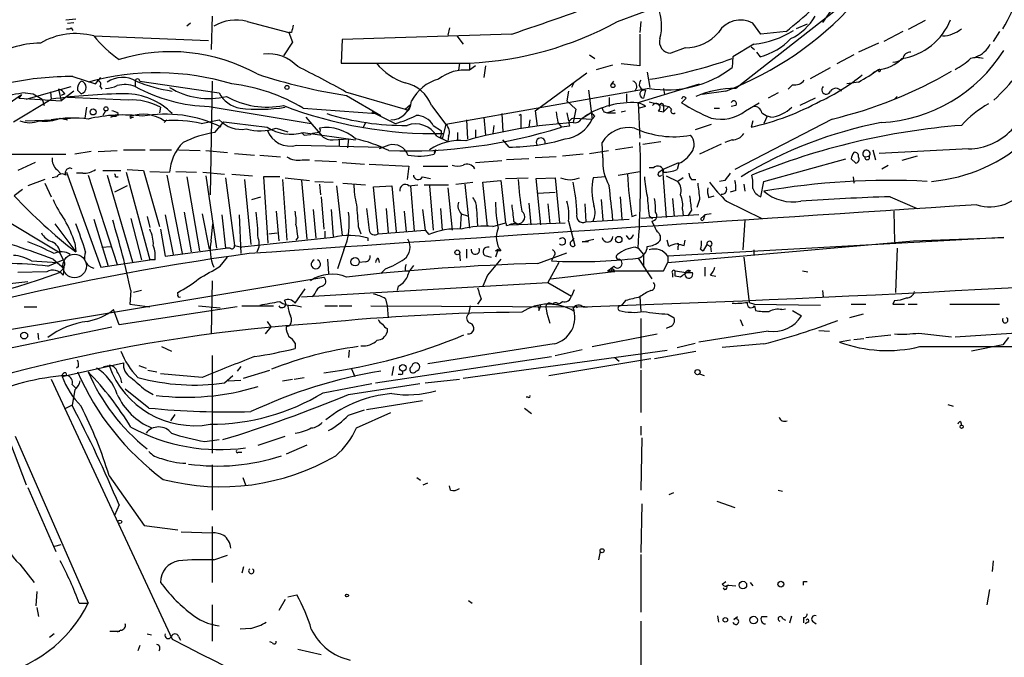
# Model space of a CAD drawing. Extents: x -341217 to 133236, y -176544 to 202283.
# Drawn here: x 116 to 208, y 165282 to 165342 of the extents above; entities that cross this region are included whole.
import ezdxf

# ---------------------------------------------------------------- set-up
doc = ezdxf.new("R2010")
doc.units = 0
doc.header["$MEASUREMENT"] = 0
doc.layers.add('MAIN', color=5, linetype='CONTINUOUS')

msp = doc.modelspace()

# ---------------------------------------------------------------- linework, layer by layer
at = {"layer": 'MAIN'}
for p, q in [((198.2893, 165347.6683), (183.134, 165335.815)), ((194.564, 165346.6523), (191.262, 165341.9957)), ((172.0427, 165342.0803), (179.578, 165344.8743)), ((120.3113, 165342.2497), (121.2427, 165342.3343)), ((120.4807, 165341.911), (121.0733, 165341.9957)), ((134.0273, 165342.5883), (133.9427, 165339.4557)), ((137.3293, 165342.0803), (141.224, 165341.0643)), ((174.244, 165342.0803), (174.1593, 165341.0643)), ((200.914, 165342.165), (199.3053, 165341.3183)), ((120.8193, 165341.4877), (120.9887, 165341.2337)), ((131.9953, 165341.911), (131.6567, 165341.657)), ((156.2947, 165341.4877), (156.1253, 165340.8103)), ((185.5047, 165340.895), (184.7427, 165341.911)), ((187.8753, 165341.149), (185.5047, 165340.895)), ((189.8227, 165341.8263), (188.8067, 165341.403)), ((198.7973, 165341.149), (197.0193, 165340.2177)), ((207.8567, 165341.149), (207.264, 165340.2177)), ((122.936, 165340.7257), (133.6887, 165340.3023)), ((141.478, 165341.0643), (141.224, 165341.0643)), ((141.224, 165341.0643), (141.5627, 165340.133)), ((146.2193, 165340.387), (146.1347, 165338.1857)), ((162.1367, 165340.895), (146.2193, 165340.387)), ((156.972, 165340.7257), (157.5647, 165339.9637)), ((174.1593, 165340.895), (174.1593, 165337.9317)), ((141.5627, 165340.133), (140.716, 165338.863)), ((178.3927, 165339.625), (177.038, 165339.117)), ((184.8273, 165339.9637), (182.88, 165338.7783)), ((184.5733, 165339.7097), (184.912, 165339.4557)), ((196.5113, 165340.0483), (194.6487, 165339.2017)), ((169.418, 165338.9477), (169.926, 165338.609)), ((182.88, 165338.7783), (182.7953, 165337.7623)), ((185.0813, 165339.2017), (185.42, 165338.7783)), ((194.2253, 165338.9477), (192.6167, 165338.101)), ((146.1347, 165338.1857), (158.1573, 165338.1857)), ((157.226, 165338.1857), (157.1413, 165337.5083)), ((158.1573, 165338.1857), (158.1573, 165337.5083)), ((158.75, 165337.9317), (158.1573, 165337.5083)), ((159.6813, 165337.9317), (159.512, 165336.831)), ((170.0953, 165337.593), (171.6193, 165338.0163)), ((174.1593, 165337.9317), (172.3813, 165338.101)), ((190.1613, 165336.7463), (192.024, 165337.7623)), ((196.5113, 165337.5083), (196.0033, 165337.2543)), ((120.9887, 165336.9157), (123.1053, 165336.2383)), ((123.1053, 165336.2383), (123.6133, 165336.831)), ((126.8307, 165336.4923), (126.8307, 165335.9843)), ((127.254, 165336.4923), (134.7047, 165335.3917)), ((134.0273, 165336.4923), (133.858, 165325.8243)), ((164.338, 165333.6983), (169.164, 165337.2543)), ((171.45, 165336.1537), (171.704, 165336.4923)), ((174.8367, 165337.339), (175.0907, 165335.8997)), ((116.586, 165334.799), (120.8193, 165335.9843)), ((119.634, 165335.7303), (119.888, 165334.6297)), ((121.0733, 165335.561), (119.888, 165334.6297)), ((121.412, 165335.6457), (121.7507, 165335.307)), ((123.5287, 165335.9843), (123.698, 165335.7303)), ((175.006, 165335.815), (155.956, 165332.4283)), ((167.4707, 165335.561), (167.3013, 165334.6297)), ((167.9787, 165336.4077), (167.7247, 165335.8997)), ((169.3333, 165335.6457), (169.672, 165332.9363)), ((173.9053, 165334.4603), (179.7473, 165336.2383)), ((174.6673, 165335.6457), (174.498, 165334.8837)), ((176.3607, 165335.815), (176.4453, 165335.2223)), ((182.2027, 165335.561), (180.0013, 165335.2223)), ((188.468, 165336.1537), (188.0447, 165335.7303)), ((194.6487, 165336.4077), (193.548, 165336.2383)), ((114.4693, 165334.037), (116.1627, 165335.2223)), ((115.4007, 165332.6823), (118.9567, 165334.799)), ((116.1627, 165335.2223), (115.9087, 165334.8837)), ((115.9087, 165334.8837), (119.888, 165334.6297)), ((116.5013, 165335.3917), (117.2633, 165335.307)), ((117.2633, 165335.307), (118.11, 165334.799)), ((118.11, 165334.799), (118.2793, 165334.2063)), ((118.872, 165335.4763), (118.9567, 165334.799)), ((120.2267, 165335.307), (119.888, 165335.1377)), ((126.1533, 165334.7143), (120.4807, 165334.9683)), ((146.558, 165335.4763), (152.146, 165333.8677)), ((146.6427, 165335.1377), (149.86, 165333.275)), ((167.3013, 165334.6297), (168.148, 165333.8677)), ((171.2807, 165334.9683), (171.2807, 165334.1217)), ((172.8893, 165335.307), (172.8893, 165334.545)), ((178.4773, 165334.8837), (178.054, 165334.4603)), ((187.1133, 165335.3917), (186.182, 165334.8837)), ((190.5847, 165334.8837), (189.1453, 165334.2063)), ((198.2893, 165335.053), (198.0353, 165334.799)), ((122.2587, 165334.037), (122.0893, 165333.021)), ((124.0367, 165333.6983), (123.7827, 165333.275)), ((129.2013, 165334.037), (129.1167, 165333.529)), ((133.7733, 165334.1217), (143.3407, 165332.513)), ((142.5787, 165333.9523), (149.4367, 165333.4443)), ((152.146, 165333.8677), (152.654, 165334.291)), ((152.4, 165333.6983), (152.146, 165333.8677)), ((154.6013, 165334.2063), (155.956, 165332.4283)), ((164.338, 165333.6983), (164.5073, 165332.259)), ((168.148, 165333.8677), (167.894, 165332.5977)), ((171.7887, 165333.783), (171.1113, 165333.529)), ((172.3813, 165333.6137), (172.8047, 165333.6983)), ((173.99, 165334.4603), (174.1593, 165331.1583)), ((174.6673, 165334.1217), (174.0747, 165333.9523)), ((175.006, 165334.545), (176.022, 165334.291)), ((175.8527, 165333.6983), (176.3607, 165333.6137)), ((176.022, 165334.291), (176.8687, 165334.1217)), ((176.3607, 165334.1217), (176.3607, 165333.6137)), ((176.8687, 165334.1217), (176.3607, 165333.6137)), ((176.8687, 165334.1217), (177.1227, 165333.8677)), ((181.102, 165333.9523), (181.61, 165333.9523)), ((183.134, 165334.2063), (182.7107, 165334.1217)), ((184.0653, 165333.6983), (185.3353, 165334.4603)), ((116.5013, 165332.767), (119.2107, 165332.8517)), ((119.8033, 165333.021), (120.4807, 165332.8517)), ((121.0733, 165333.021), (120.142, 165332.9363)), ((125.0527, 165333.1903), (124.5447, 165333.1057)), ((124.6293, 165333.1903), (125.0527, 165333.1903)), ((125.222, 165333.4443), (125.0527, 165333.1903)), ((126.492, 165333.1057), (126.6613, 165333.1057)), ((129.794, 165332.8517), (129.54, 165332.5977)), ((133.0113, 165332.513), (134.7047, 165332.8517)), ((142.8327, 165333.1057), (144.3567, 165331.3277)), ((149.0133, 165333.6137), (151.2147, 165332.513)), ((157.9033, 165332.8517), (157.988, 165331.0737)), ((159.512, 165333.1057), (159.6813, 165331.4123)), ((161.2053, 165333.4443), (161.29, 165331.751)), ((162.9833, 165333.3597), (162.814, 165333.275)), ((162.9833, 165333.3597), (162.9833, 165332.005)), ((163.83, 165332.8517), (163.7453, 165332.1743)), ((167.3013, 165333.529), (167.4707, 165332.767)), ((167.9787, 165333.021), (169.672, 165332.9363)), ((169.5873, 165333.529), (168.656, 165332.9363)), ((169.926, 165333.1903), (169.672, 165332.9363)), ((170.7727, 165333.6137), (171.1113, 165333.529)), ((171.1113, 165333.529), (171.8733, 165333.529)), ((192.1933, 165332.9363), (183.0493, 165328.195)), ((184.7427, 165332.767), (184.5733, 165332.1743)), ((185.5893, 165333.529), (186.0973, 165333.1903)), ((186.0973, 165333.1903), (185.7587, 165332.513)), ((186.436, 165333.1057), (186.0973, 165333.1903)), ((134.2813, 165331.6663), (135.128, 165332.6823)), ((140.0387, 165332.0897), (141.1393, 165331.751)), ((148.4207, 165332.5977), (148.1667, 165332.0897)), ((154.7707, 165332.3437), (155.5327, 165331.8357)), ((155.956, 165332.4283), (155.6173, 165331.0737)), ((158.75, 165331.9203), (158.75, 165331.243)), ((160.4433, 165332.3437), (160.3587, 165331.5817)), ((166.4547, 165332.5977), (166.7933, 165332.1743)), ((167.5553, 165332.259), (166.7933, 165332.1743)), ((180.848, 165332.4283), (179.324, 165331.9203)), ((142.4093, 165331.6663), (142.6633, 165331.4123)), ((142.4093, 165331.6663), (142.6633, 165331.4123)), ((142.5787, 165331.6663), (147.4893, 165330.989)), ((142.6633, 165331.4123), (143.256, 165331.497)), ((145.3727, 165330.989), (146.812, 165331.0737)), ((145.9653, 165330.989), (145.9653, 165330.3963)), ((146.812, 165331.0737), (146.7273, 165330.227)), ((155.1093, 165331.3277), (156.1253, 165330.8197)), ((155.448, 165331.243), (155.6173, 165331.0737)), ((156.21, 165331.3277), (156.1253, 165330.8197)), ((157.0567, 165331.6663), (157.0567, 165330.9043)), ((161.8827, 165330.3117), (161.29, 165330.989)), ((182.7953, 165330.989), (182.118, 165330.735)), ((125.73, 165330.0577), (127.762, 165330.0577)), ((128.1853, 165330.0577), (130.2173, 165330.0577)), ((130.8947, 165330.0577), (132.9267, 165329.973)), ((141.986, 165330.481), (150.0293, 165330.3117)), ((150.622, 165330.481), (149.6907, 165330.1423)), ((154.8553, 165329.8037), (155.0247, 165330.0577)), ((155.0247, 165330.0577), (154.8553, 165329.6343)), ((170.688, 165329.2957), (170.6033, 165330.735)), ((173.482, 165330.3117), (171.8733, 165330.0577)), ((174.4133, 165330.5657), (176.1067, 165330.8197)), ((181.7793, 165330.5657), (179.7473, 165329.6343)), ((196.0033, 165330.0577), (196.2573, 165329.1263)), ((204.978, 165330.1423), (196.596, 165329.719)), ((111.9293, 165329.6343), (120.3113, 165329.6343)), ((122.682, 165329.8883), (121.158, 165329.6343)), ((123.3593, 165329.8883), (125.1373, 165329.973)), ((133.4347, 165329.973), (135.4667, 165329.8037)), ((136.144, 165329.719), (138.0067, 165329.5497)), ((138.5147, 165329.5497), (140.462, 165329.3803)), ((142.494, 165329.1263), (143.1713, 165329.1263)), ((163.7453, 165329.211), (161.6287, 165329.1263)), ((166.2853, 165329.3803), (164.338, 165329.2957)), ((168.8253, 165329.6343), (166.878, 165329.465)), ((169.418, 165329.719), (171.196, 165329.973)), ((185.7587, 165327.0943), (193.4633, 165329.211)), ((193.9713, 165329.211), (194.3947, 165328.7877)), ((195.2413, 165329.3803), (195.6647, 165329.465)), ((200.152, 165329.465), (198.7127, 165329.0417)), ((117.4327, 165328.8723), (115.824, 165328.1103)), ((119.4647, 165328.195), (119.888, 165327.7717)), ((126.0687, 165328.195), (127.5927, 165328.1103)), ((143.6793, 165329.0417), (145.7113, 165328.957)), ((146.2193, 165328.8723), (148.336, 165328.703)), ((148.7593, 165328.703), (152.4847, 165328.5337)), ((152.4847, 165328.5337), (152.3153, 165327.2637)), ((153.8393, 165328.5337), (156.1253, 165328.5337)), ((158.75, 165328.8723), (161.2053, 165329.0417)), ((175.4293, 165328.3643), (175.006, 165328.3643)), ((175.9373, 165327.941), (176.276, 165328.195)), ((176.276, 165328.195), (177.8, 165328.8723)), ((176.276, 165328.195), (176.6147, 165323.7077)), ((177.8, 165328.7877), (177.6307, 165328.195)), ((196.85, 165328.2797), (197.4427, 165328.6183)), ((118.364, 165327.2637), (116.7553, 165326.671)), ((119.4647, 165327.5177), (119.0413, 165327.433)), ((120.396, 165327.941), (123.6133, 165319.051)), ((121.92, 165327.8563), (121.3273, 165327.8563)), ((122.428, 165327.687), (125.1373, 165319.305)), ((123.7827, 165328.1103), (125.476, 165328.1103)), ((124.206, 165327.687), (126.5767, 165319.559)), ((124.968, 165327.5177), (125.222, 165327.5177)), ((125.984, 165327.941), (128.1853, 165319.7283)), ((127.5927, 165328.1103), (129.1167, 165322.861)), ((128.1853, 165328.0257), (130.048, 165327.941)), ((129.794, 165327.687), (131.2333, 165320.321)), ((130.6407, 165328.0257), (132.588, 165327.941)), ((131.6567, 165327.5177), (132.842, 165320.575)), ((133.1807, 165327.941), (135.2127, 165327.7717)), ((133.4347, 165327.6023), (134.4507, 165320.829)), ((135.2973, 165327.433), (136.144, 165321.083)), ((135.89, 165327.7717), (137.8373, 165327.6023)), ((137.0753, 165327.2637), (137.668, 165321.1677)), ((140.3773, 165327.5177), (138.8533, 165327.5177)), ((138.8533, 165327.5177), (139.2767, 165321.337)), ((140.6313, 165327.2637), (141.0547, 165321.591)), ((140.8853, 165327.433), (143.1713, 165327.179)), ((153.7547, 165327.5177), (154.5167, 165327.3483)), ((161.544, 165327.3483), (163.6607, 165327.433)), ((164.4227, 165327.3483), (166.2007, 165327.433)), ((164.846, 165323.0303), (164.4227, 165327.3483)), ((166.2007, 165327.433), (166.624, 165323.1997)), ((170.942, 165327.5177), (169.7567, 165327.433)), ((172.1273, 165327.687), (174.1593, 165328.0257)), ((176.6147, 165327.6023), (177.7153, 165327.0943)), ((178.2233, 165327.433), (177.7153, 165327.0943)), ((178.9853, 165327.2637), (179.4087, 165327.2637)), ((194.1407, 165327.5177), (194.2253, 165326.925)), ((116.2473, 165326.3323), (115.4853, 165325.7397)), ((118.364, 165326.925), (118.9567, 165325.655)), ((126.0687, 165326.671), (124.8833, 165326.0783)), ((142.4093, 165327.179), (142.9173, 165321.6757)), ((143.6793, 165327.0943), (145.3727, 165327.0097)), ((144.1027, 165326.8403), (144.1873, 165325.8243)), ((145.7113, 165326.671), (146.2193, 165322.0143)), ((146.304, 165326.925), (148.4207, 165326.7557)), ((149.1827, 165326.5863), (150.876, 165326.671)), ((149.606, 165322.1837), (149.1827, 165326.5863)), ((150.876, 165326.671), (151.2993, 165322.353)), ((152.4847, 165326.671), (153.3313, 165326.7557)), ((152.654, 165326.671), (152.9927, 165322.4377)), ((153.924, 165326.7557), (156.21, 165326.7557)), ((154.432, 165326.671), (154.7707, 165322.5223)), ((156.1253, 165326.5017), (156.5487, 165322.5223)), ((156.8873, 165326.8403), (158.496, 165327.0097)), ((157.734, 165326.8403), (158.1573, 165322.6917)), ((159.4273, 165327.0097), (161.1207, 165327.179)), ((159.8507, 165322.861), (159.4273, 165327.0097)), ((161.1207, 165327.179), (161.544, 165323.1997)), ((182.118, 165327.179), (181.61, 165327.0943)), ((183.896, 165326.8403), (183.9807, 165326.163)), ((185.5047, 165325.655), (185.7587, 165327.0943)), ((137.7527, 165325.401), (138.5993, 165325.655)), ((144.272, 165325.655), (144.526, 165322.607)), ((164.592, 165325.9937), (166.2007, 165326.0783)), ((170.5187, 165325.401), (170.688, 165323.4537)), ((172.2967, 165325.655), (172.466, 165323.5383)), ((177.2073, 165325.4857), (177.3767, 165323.7923)), ((179.7473, 165325.401), (179.4933, 165324.639)), ((180.594, 165325.5703), (181.102, 165325.7397)), ((183.134, 165326.2477), (182.626, 165326.0783)), ((197.612, 165325.655), (200.152, 165324.5543)), ((143.51, 165324.4697), (143.764, 165321.7603)), ((145.2033, 165324.4697), (145.3727, 165321.9297)), ((150.368, 165324.5543), (150.5373, 165322.2683)), ((153.7547, 165324.4697), (154.0087, 165322.5223)), ((155.448, 165324.5543), (155.6173, 165322.5223)), ((158.8347, 165324.5543), (158.9193, 165322.861)), ((163.7453, 165325.0623), (163.9147, 165323.0303)), ((165.5233, 165324.9777), (165.6927, 165323.115)), ((168.9947, 165324.9777), (169.0793, 165323.2843)), ((178.1387, 165324.4697), (178.2233, 165323.877)), ((182.2873, 165325.2317), (185.5893, 165323.623)), ((113.7073, 165324.0463), (119.8033, 165320.4057)), ((122.936, 165323.5383), (124.2907, 165319.1357)), ((126.4073, 165323.623), (127.4233, 165319.7283)), ((127.9313, 165323.7923), (128.1853, 165322.7763)), ((129.6247, 165323.9617), (130.3867, 165320.2363)), ((131.4027, 165324.2157), (132.08, 165320.4903)), ((133.096, 165324.0463), (133.7733, 165320.7443)), ((134.9587, 165323.9617), (135.2973, 165320.829)), ((136.5673, 165323.9617), (136.7367, 165320.321)), ((140.0387, 165324.3003), (140.2927, 165321.5063)), ((152.0613, 165324.3003), (152.2307, 165322.353)), ((157.3953, 165324.0463), (157.3107, 165322.607)), ((157.3953, 165324.0463), (157.988, 165323.877)), ((169.0793, 165323.2843), (173.1433, 165323.5383)), ((173.3973, 165323.7923), (173.8207, 165323.9617)), ((179.6627, 165323.9617), (174.244, 165323.623)), ((175.006, 165323.877), (175.3447, 165323.623)), ((178.9853, 165324.385), (178.6467, 165323.877)), ((180.0013, 165323.7077), (180.2553, 165323.9617)), ((180.2553, 165323.9617), (180.086, 165323.4537)), ((180.848, 165324.0463), (180.2553, 165323.9617)), ((197.9507, 165324.3003), (198.0353, 165321.4217)), ((119.2953, 165323.115), (121.2427, 165320.4903)), ((129.2013, 165322.607), (129.6247, 165320.067)), ((133.9427, 165321.5063), (134.112, 165323.115)), ((147.7433, 165322.861), (147.9973, 165322.1837)), ((160.3587, 165322.861), (161.544, 165323.1997)), ((161.6287, 165322.9457), (161.8827, 165323.0303)), ((161.8827, 165323.0303), (167.132, 165323.1997)), ((162.306, 165323.369), (162.6447, 165323.115)), ((167.4707, 165323.369), (168.0633, 165321.083)), ((175.26, 165323.369), (175.4293, 165323.0303)), ((183.9807, 165323.4537), (183.8113, 165320.6597)), ((145.3727, 165321.845), (136.8213, 165320.9137)), ((139.3613, 165322.1837), (140.1233, 165322.2683)), ((142.0707, 165321.845), (141.9013, 165321.591)), ((144.6107, 165322.4377), (144.6107, 165321.845)), ((148.6747, 165321.5063), (148.6747, 165321.7603)), ((149.606, 165322.1837), (154.0087, 165322.5223)), ((154.0087, 165322.5223), (154.3473, 165322.099)), ((167.8093, 165321.5063), (167.9787, 165321.7603)), ((173.1433, 165321.6757), (172.8893, 165322.0143)), ((208.28, 165321.845), (176.784, 165320.067)), ((199.8133, 165321.5063), (208.28, 165321.845)), ((121.158, 165321.337), (121.2427, 165320.4903)), ((123.698, 165320.9137), (124.5447, 165320.9983)), ((129.6247, 165320.067), (135.2973, 165320.829)), ((135.7207, 165320.829), (135.2973, 165320.829)), ((136.144, 165321.083), (136.8213, 165320.9137)), ((168.7407, 165321.4217), (169.8413, 165321.6757)), ((169.3333, 165321.4217), (168.7407, 165321.4217)), ((173.736, 165320.9137), (173.99, 165320.829)), ((173.99, 165320.829), (174.498, 165320.2363)), ((176.8687, 165320.9983), (176.6993, 165321.591)), ((176.784, 165319.4743), (199.8133, 165321.5063)), ((177.7153, 165320.9983), (177.7153, 165320.6597)), ((178.308, 165321.083), (178.3927, 165321.591)), ((180.4247, 165321.1677), (180.086, 165320.575)), ((180.4247, 165321.1677), (180.7633, 165320.9983)), ((180.7633, 165320.9983), (180.848, 165320.4903)), ((198.2893, 165320.829), (198.12, 165316.6803)), ((119.8033, 165320.321), (120.0573, 165319.7283)), ((134.7893, 165319.1357), (135.4667, 165319.9823)), ((146.3887, 165320.6597), (145.796, 165318.8817)), ((149.606, 165319.8977), (149.6907, 165319.4743)), ((157.226, 165320.321), (157.3107, 165319.6437)), ((157.9033, 165320.7443), (157.9033, 165319.8977)), ((159.5967, 165320.1517), (160.1893, 165319.9823)), ((160.8667, 165320.7443), (160.6127, 165319.9823)), ((160.6127, 165320.575), (160.8667, 165320.7443)), ((164.592, 165319.3897), (167.3013, 165320.4057)), ((166.116, 165320.1517), (165.862, 165319.6437)), ((173.99, 165319.8977), (175.26, 165317.9503)), ((174.498, 165320.2363), (174.498, 165319.051)), ((176.784, 165320.067), (176.784, 165319.4743)), ((179.832, 165320.7443), (180.086, 165320.575)), ((184.8273, 165320.6597), (184.8273, 165320.1517)), ((117.094, 165319.6437), (119.5493, 165319.4743)), ((118.618, 165319.1357), (120.0573, 165319.7283)), ((119.126, 165319.813), (120.142, 165318.9663)), ((119.7187, 165318.543), (120.142, 165318.9663)), ((120.142, 165319.1357), (120.0573, 165318.289)), ((123.6133, 165319.051), (128.1853, 165319.7283)), ((128.6933, 165319.7283), (128.1853, 165319.7283)), ((144.8647, 165319.813), (144.9493, 165318.4583)), ((148.4207, 165319.559), (147.828, 165319.4743)), ((166.5393, 165319.4743), (165.5233, 165317.6117)), ((176.3607, 165318.7123), (176.784, 165319.4743)), ((180.2553, 165319.051), (180.2553, 165318.2043)), ((112.014, 165312.701), (144.526, 165318.1197)), ((118.5333, 165318.6277), (115.824, 165318.543)), ((150.2833, 165318.8817), (149.86, 165318.4583)), ((152.146, 165318.7123), (152.4847, 165318.7123)), ((159.8507, 165318.289), (159.4273, 165317.273)), ((165.7773, 165317.9503), (171.45, 165318.6277)), ((171.1113, 165318.7123), (176.3607, 165318.7123)), ((171.5347, 165318.8817), (171.45, 165318.6277)), ((171.7887, 165318.6277), (171.45, 165318.6277)), ((177.2073, 165318.4583), (177.2073, 165318.1197)), ((177.4613, 165318.7123), (178.4773, 165318.543)), ((177.4613, 165318.2043), (177.4613, 165318.7123)), ((177.9693, 165318.1197), (177.4613, 165318.2043)), ((178.4773, 165318.543), (179.07, 165318.543)), ((180.7633, 165318.289), (181.2713, 165318.2043)), ((189.3993, 165318.7123), (189.9073, 165318.6277)), ((112.1833, 165317.1883), (116.7553, 165317.6963)), ((134.0273, 165317.781), (133.9427, 165312.7857)), ((142.4093, 165316.257), (165.5233, 165317.6117)), ((151.4687, 165317.273), (151.384, 165316.8497)), ((165.5233, 165317.6117), (167.7247, 165316.3417)), ((126.4073, 165316.8497), (126.3227, 165315.5797)), ((127.4233, 165316.8497), (126.6613, 165316.6803)), ((130.81, 165316.511), (130.81, 165316.6803)), ((141.8167, 165315.6643), (142.748, 165317.019)), ((143.6793, 165316.5957), (143.4253, 165316.257)), ((167.9787, 165316.9343), (167.7247, 165316.3417)), ((174.1593, 165316.257), (174.244, 165314.9023)), ((191.262, 165316.8497), (191.3467, 165316.257)), ((116.4167, 165315.3257), (117.602, 165315.3257)), ((136.398, 165315.3257), (125.3067, 165313.6323)), ((126.3227, 165315.5797), (128.1853, 165315.3257)), ((132.7573, 165315.4103), (134.7893, 165315.241)), ((136.8213, 165315.4103), (139.7847, 165315.4103)), ((141.732, 165315.495), (142.4093, 165315.3257)), ((144.6107, 165315.4103), (145.796, 165315.4103)), ((145.9653, 165315.4103), (147.1507, 165315.4103)), ((148.9287, 165315.4103), (168.8253, 165315.3257)), ((150.2833, 165316.0877), (150.4527, 165315.4103)), ((150.4527, 165315.4103), (150.5373, 165314.3097)), ((158.242, 165315.4103), (158.0727, 165314.6483)), ((159.258, 165316.0877), (158.9193, 165315.5797)), ((164.6767, 165314.987), (164.846, 165315.4103)), ((164.6767, 165315.241), (164.6767, 165314.987)), ((168.148, 165315.495), (168.2327, 165315.241)), ((168.8253, 165315.3257), (169.2487, 165315.3257)), ((168.9947, 165315.3257), (169.2487, 165315.3257)), ((172.8047, 165315.9183), (172.3813, 165315.4103)), ((184.404, 165315.749), (184.912, 165315.5797)), ((184.912, 165315.5797), (191.0927, 165315.495)), ((184.912, 165315.4103), (184.9967, 165314.987)), ((193.9713, 165315.5797), (195.326, 165315.5797)), ((198.0353, 165315.9183), (197.866, 165315.5797)), ((197.866, 165315.5797), (198.9667, 165315.5797)), ((199.3053, 165315.5797), (200.152, 165315.5797)), ((203.2, 165315.5797), (207.8567, 165315.5797)), ((125.3067, 165313.6323), (124.7987, 165315.0717)), ((165.354, 165315.1563), (165.4387, 165314.733)), ((165.4387, 165314.733), (165.6927, 165313.8017)), ((176.784, 165314.6483), (177.3767, 165314.3097)), ((187.452, 165315.0717), (187.7907, 165315.1563)), ((188.468, 165314.987), (189.3147, 165314.479)), ((195.072, 165314.6483), (193.802, 165314.3097)), ((100.4147, 165308.4677), (124.6293, 165313.463)), ((139.5307, 165313.463), (139.0227, 165312.7857)), ((139.192, 165313.971), (139.5307, 165313.463)), ((141.3087, 165313.5477), (140.97, 165313.463)), ((174.244, 165314.225), (174.244, 165309.5683)), ((176.9533, 165313.463), (176.6147, 165313.2937)), ((183.5573, 165314.1403), (183.8113, 165313.5477)), ((203.708, 165312.5317), (217.424, 165313.3783)), ((117.6867, 165312.8703), (117.7713, 165312.2777)), ((150.4527, 165313.2937), (150.4527, 165312.955)), ((169.672, 165311.6003), (175.768, 165312.7857)), ((186.182, 165313.0397), (179.6627, 165312.0237)), ((190.9233, 165313.1243), (191.9393, 165313.0397)), ((195.326, 165312.447), (197.6967, 165312.701)), ((200.3213, 165312.8703), (203.3693, 165312.5317)), ((129.286, 165311.6003), (130.2173, 165311.177)), ((141.8167, 165311.939), (141.8167, 165311.431)), ((166.116, 165311.8543), (154.2627, 165309.9917)), ((177.6307, 165311.5157), (179.324, 165311.939)), ((185.7587, 165311.8543), (181.864, 165311.5157)), ((193.8867, 165312.193), (192.8707, 165312.0237)), ((194.2253, 165312.2777), (195.1567, 165312.3623)), ((200.406, 165311.6003), (209.2113, 165311.6003)), ((208.1953, 165311.7697), (205.232, 165311.177)), ((208.7033, 165312.447), (208.1953, 165311.7697)), ((134.0273, 165310.7537), (134.0273, 165301.6097)), ((146.8967, 165311.2617), (146.812, 165310.5843)), ((149.352, 165308.2137), (165.862, 165310.669)), ((157.5647, 165308.637), (176.6993, 165311.2617)), ((166.2007, 165310.7537), (168.7407, 165311.3463)), ((175.514, 165310.4997), (179.4087, 165311.177)), ((119.9727, 165308.8063), (125.73, 165310.0763)), ((121.4967, 165309.7377), (121.3273, 165309.5683)), ((123.8673, 165309.7377), (124.3753, 165309.8223)), ((127.1693, 165309.8223), (127.8467, 165309.5683)), ((136.7367, 165309.7377), (136.398, 165309.3143)), ((151.0453, 165309.7377), (150.876, 165308.891)), ((165.608, 165308.891), (175.1753, 165310.4997)), ((171.7887, 165310.5843), (172.212, 165310.2457)), ((120.3113, 165309.145), (120.396, 165308.891)), ((128.016, 165309.399), (128.8627, 165309.2297)), ((133.096, 165308.7217), (129.2013, 165309.0603)), ((135.2127, 165308.2137), (135.9747, 165308.891)), ((136.9907, 165308.637), (139.446, 165309.399)), ((147.066, 165309.5683), (147.4047, 165308.8063)), ((151.7227, 165308.9757), (151.4687, 165308.9757)), ((174.244, 165309.399), (174.244, 165305.4197)), ((179.7473, 165309.0603), (180.1707, 165308.891)), ((118.9567, 165308.5523), (130.302, 165284.1683)), ((120.904, 165308.0443), (121.2427, 165307.7057)), ((135.5513, 165308.383), (136.7367, 165308.4677)), ((140.6313, 165308.383), (141.5627, 165308.5523)), ((141.732, 165308.5523), (142.6633, 165308.7217)), ((144.4413, 165307.2823), (149.0133, 165308.129)), ((146.812, 165307.113), (153.5007, 165308.129)), ((154.0087, 165308.2137), (157.226, 165308.5523)), ((113.3687, 165307.113), (116.586, 165298.6463)), ((121.158, 165307.5363), (120.904, 165306.097)), ((128.1007, 165305.843), (125.8993, 165307.621)), ((127.762, 165307.5363), (128.524, 165307.113)), ((120.904, 165306.097), (120.2267, 165305.7583)), ((153.7547, 165306.5203), (148.5053, 165305.6737)), ((163.6607, 165306.859), (163.4913, 165306.859)), ((203.0307, 165306.1817), (203.5387, 165306.0123)), ((130.556, 165305.2503), (130.1327, 165304.6577)), ((146.812, 165305.1657), (148.336, 165305.6737)), ((147.574, 165303.9803), (150.7913, 165305.4197)), ((163.322, 165305.843), (163.9993, 165305.335)), ((174.244, 165304.1497), (174.244, 165303.303)), ((204.216, 165304.573), (204.3007, 165304.2343)), ((115.57, 165303.2183), (122.428, 165287.555)), ((138.3453, 165302.3717), (140.8853, 165303.2183)), ((133.35, 165302.7103), (134.7047, 165302.8797)), ((142.9173, 165302.3717), (140.97, 165301.525)), ((174.3287, 165303.049), (174.244, 165298.1383)), ((136.4827, 165301.6943), (136.8213, 165301.6943)), ((134.0273, 165300.509), (134.0273, 165296.2757)), ((124.3753, 165299.493), (127.6773, 165294.8363)), ((136.906, 165299.3237), (137.16, 165298.6463)), ((153.2467, 165299.3237), (153.5853, 165299.0697)), ((153.8393, 165298.6463), (154.2627, 165298.8157)), ((116.7553, 165298.3923), (119.38, 165292.381)), ((156.3793, 165298.1383), (156.2947, 165298.5617)), ((177.292, 165297.8843), (176.8687, 165297.715)), ((187.1133, 165298.1383), (187.5367, 165298.0537)), ((125.3067, 165296.7837), (124.8833, 165295.7677)), ((174.3287, 165296.8683), (174.244, 165292.2963)), ((181.356, 165297.1223), (183.0493, 165296.5297)), ((127.6773, 165294.8363), (130.81, 165294.413)), ((131.1487, 165294.2437), (134.0273, 165294.159)), ((134.0273, 165294.7517), (134.0273, 165289.5023)), ((119.2953, 165292.889), (119.888, 165293.0583)), ((170.434, 165292.381), (170.2647, 165291.619)), ((134.1967, 165291.619), (135.4667, 165292.0423)), ((174.244, 165292.127), (174.244, 165286.7083)), ((207.264, 165291.5343), (207.1793, 165290.5183)), ((115.9933, 165291.1957), (117.348, 165289.5023)), ((136.9907, 165290.9417), (136.8213, 165290.349)), ((181.864, 165289.333), (182.2027, 165289.587)), ((184.4887, 165289.5023), (184.7427, 165289.1637)), ((189.484, 165289.587), (189.8227, 165289.587)), ((117.602, 165288.6557), (117.5173, 165287.301)), ((182.4567, 165289.2483), (182.2873, 165289.1637)), ((182.4567, 165289.2483), (183.134, 165289.1637)), ((206.9253, 165288.825), (206.6713, 165287.3857)), ((121.5813, 165287.555), (122.428, 165287.555)), ((140.8853, 165287.8937), (140.2927, 165286.8777)), ((141.1393, 165288.1477), (141.986, 165288.317)), ((158.0727, 165287.809), (158.4113, 165287.555)), ((117.602, 165287.1317), (117.7713, 165286.285)), ((134.0273, 165287.3857), (134.0273, 165283.999)), ((174.244, 165285.8617), (174.244, 165280.6123)), ((181.4407, 165286.3697), (181.5253, 165285.777)), ((182.9647, 165286.031), (183.3033, 165286.285)), ((185.5893, 165286.285), (186.0973, 165286.285)), ((187.5367, 165286.1157), (187.7907, 165285.9463)), ((188.214, 165285.6923), (188.3833, 165286.3697)), ((189.484, 165286.2003), (189.484, 165285.6923)), ((189.9073, 165285.777), (189.6533, 165285.6077)), ((190.3307, 165285.8617), (190.6693, 165285.6077)), ((124.46, 165284.9303), (125.3913, 165284.9303)), ((125.476, 165285.015), (125.1373, 165284.8457)), ((137.668, 165285.1843), (136.652, 165285.0997)), ((119.2107, 165284.6763), (118.7873, 165284.3377)), ((127.9313, 165284.6763), (128.3547, 165284.5917)), ((130.8947, 165284.4223), (131.064, 165284.0837)), ((139.7, 165283.8297), (139.446, 165283.9143)), ((127.254, 165283.5757), (127.0847, 165283.0677)), ((142.0707, 165283.237), (144.272, 165282.729))]:
    msp.add_line(p, q, dxfattribs=at)
for centre, radius in [((-151803.7311, 12869.673), 189413.5539), ((141.0546, 165335.8997), 0.1893), ((171.6193, 165336.0691), 0.1893), ((122.8815, 165333.6077), 0.2843), ((124.0789, 165333.8889), 0.1951), ((172.1696, 165321.6334), 0.2993), ((147.4469, 165319.559), 0.3902), ((157.0284, 165320.4339), 0.2275), ((116.4116, 165312.6413), 0.3237), ((151.9189, 165309.6184), 0.3052), ((179.5568, 165309.2085), 0.2413), ((204.3218, 165304.0862), 0.1496), ((125.3913, 165295.1751), 0.1693), ((170.6033, 165292.4657), 0.1893), ((183.8113, 165289.2484), 0.349), ((187.3673, 165289.3331), 0.2677), ((146.6849, 165288.2747), 0.1338), ((182.1603, 165285.9887), 0.2158), ((184.808, 165285.9599), 0.3581)]:
    msp.add_circle(centre, radius, dxfattribs=at)
at = {"layer": 'MAIN', "color": 5}
msp.add_circle((121.1422, 165319.1631), 1.1094, dxfattribs=at)
at = {"layer": 'MAIN'}
for centre, radius, start, end in [((176.7861, 165359.0127), 36.0089, 330.722647, 341.778445), ((-24.7534, 165888.7423), 578.8476, 288.836325, 290.7423977), ((160.5183, 165375.365), 43.808, 308.643672, 317.113771), ((171.8787, 165341.6723), 4.3137, 343.840049, 22.891639), ((170.9761, 165364.902), 31.4154, 290.9381, 317.736212), ((136.279, 165338.05), 4.1649, 75.393537, 119.997588), ((156.7021, 165370.074), 31.9215, 272.61284, 298.722824), ((183.5781, 165339.8002), 2.4108, 61.112988, 148.375527), ((186.0505, 165345.1927), 5.229, 295.464382, 330.127363), ((197.8109, 165344.4326), 5.893, 278.802489, 338.258351), ((120.5229, 165341.8687), 0.4827, 254.757375, 307.88123), ((310.9184, 165299.0766), 174.5652, 165.853161, 166.082336), ((184.0153, 165348.4445), 8.5196, 275.469152, 302.180178), ((202.4145, 165343.6821), 2.9584, 272.096008, 309.611409), ((121.2427, 165334.4554), 6.4949, 74.887708, 120.557236), ((131.5186, 165347.5911), 10.9907, 218.65704, 235.583945), ((177.0379, 165340.1753), 1.0583, 163.734814, 270.005414), ((178.4741, 165343.5765), 3.9523, 268.819887, 320.533728), ((183.8726, 165344.7024), 6.1229, 284.638826, 316.293052), ((117.9485, 165331.7244), 8.3239, 90.05369, 126.220237), ((130.1759, 165322.4721), 16.7745, 61.185854, 106.874406), ((195.9916, 165347.0873), 14.5102, 273.056515, 327.873905), ((204.8782, 165341.0331), 2.385, 289.01613, 333.359744), ((186.8249, 165355.9794), 29.5539, 313.983728, 326.597977), ((139.286, 165335.2475), 3.8095, 43.029977, 96.522065), ((169.1097, 165376.5414), 40.3257, 278.529424, 289.838896), ((196.2949, 165340.9548), 3.3688, 273.683064, 315.865938), ((197.9015, 165339.6225), 1.3526, 268.49613, 311.47243), ((199.5241, 165338.4608), 0.7417, 87.279935, 168.474956), ((201.4812, 165342.275), 5.1846, 295.436168, 315.000781), ((205.74, 165336.5776), 2.1161, 73.73438, 106.26562), ((109.1742, 165270.1478), 75.2686, 60.219939, 64.083884), ((153.9732, 165341.8824), 5.852, 219.175879, 251.805931), ((157.7157, 165333.6927), 3.8411, 83.398222, 129.379666), ((176.6817, 165345.6647), 9.9912, 260.344882, 307.726912), ((182.5591, 165373.0914), 41.2947, 283.491653, 300.261281), ((188.4309, 165348.2346), 13.3618, 297.732418, 307.210199), ((196.6101, 165337.4942), 0.0998, 171.878017, 98.121983), ((120.747, 165309.4039), 27.5129, 89.496651, 101.924974), ((122.3975, 165335.7425), 0.9902, 130.782042, 185.60984), ((121.6068, 165335.8997), 0.6098, 283.646637, 76.351146), ((128.8621, 165312.7252), 24.541, 73.358965, 105.19934), ((123.2041, 165336.196), 0.3875, 326.88812, 79.502061), ((125.6292, 165334.2546), 2.581, 60.112212, 123.46472), ((127.0424, 165336.4923), 0.2117, 0, 180), ((132.4351, 165349.9416), 14.5379, 247.685998, 261.562736), ((154.7649, 165386.9455), 52.4406, 251.655988, 261.089945), ((156.21, 165332.894), 3.8811, 103.884072, 153.434289), ((173.3427, 165335.9891), 0.5221, 318.874982, 74.526406), ((174.6419, 165336.196), 0.5509, 136.242967, 272.642705), ((188.6736, 165337.2619), 1.1271, 259.48964, 322.578016), ((184.2229, 165349.8431), 16.6926, 294.302148, 310.155352), ((119.296, 165334.6304), 1.1507, 36.016391, 72.917772), ((123.8884, 165338.9692), 3.1577, 272.691875, 293.297943), ((125.8517, 165333.3824), 2.78, 69.380513, 104.891057), ((134.1394, 165349.3563), 15.239, 241.34042, 268.6234), ((133.7264, 165341.8481), 6.9939, 238.267984, 283.693101), ((133.877, 165319.42), 16.9383, 59.087525, 83.174677), ((151.4584, 165333.0431), 3.3512, 20.309717, 78.159948), ((174.5318, 165335.2732), 0.3909, 107.64695, 265.040416), ((183.1415, 165326.2911), 9.5239, 90.04512, 113.075281), ((191.6243, 165335.675), 0.4156, 131.90831, 344.081113), ((192.532, 165335.194), 0.6267, 35.845888, 144.154112), ((204.8813, 165335.8283), 5.6868, 270.974317, 1.571921), ((123.5858, 165282.0221), 53.8378, 97.56147, 102.688843), ((126.6959, 165276.7252), 58.5872, 90.779065, 97.590792), ((125.7912, 165328.917), 6.3909, 45.104599, 89.030816), ((126.5241, 165329.1862), 5.5405, 61.1053, 93.837394), ((137.1328, 165336.6396), 2.73, 207.200487, 259.856217), ((139.1979, 165341.8673), 7.81, 240.751865, 281.2085), ((150.7356, 165334.8682), 2.0173, 271.582228, 353.210018), ((178.2751, 165334.7943), 0.2211, 23.851971, 178.782227), ((182.957, 165334.3911), 0.2558, 313.764959, 164.306858), ((179.0725, 165356.6622), 25.0981, 282.660389, 298.615415), ((124.5706, 165332.7428), 0.9573, 47.120783, 86.48452), ((138.4496, 165349.9425), 16.0909, 263.585804, 278.706394), ((154.8717, 165370.9368), 39.3639, 248.923656, 271.208627), ((151.6965, 165334.3506), 0.9594, 317.162672, 356.438195), ((173.4, 165326.2854), 8.1905, 86.462982, 122.537721), ((255.3379, 165376.133), 94.6529, 206.464022, 206.693205), ((173.5254, 165332.6843), 1.8358, 51.535652, 75.339997), ((175.6728, 165334.0264), 0.3742, 298.736331, 151.263669), ((176.1913, 165334.2063), 0.1893, 333.462013, 153.421413), ((177.292, 165333.6983), 0.2395, 134.983084, 315), ((189.3618, 165352.9797), 21.6987, 238.592089, 246.898317), ((181.737, 165336.7784), 3.8611, 256.688616, 307.086255), ((184.8627, 165333.381), 0.7415, 11.51299, 92.736234), ((186.0479, 165336.4187), 3.3357, 276.681438, 314.43764), ((212.4753, 165324.729), 11.1717, 120.289035, 137.030899), ((116.9247, 165335.2224), 2.6261, 249.226901, 290.771059), ((118.364, 165336.4636), 3.7313, 262.175221, 292.689081), ((120.9716, 165321.4351), 11.593, 82.783032, 100.008982), ((125.6452, 165319.5185), 13.7981, 82.241155, 103.483329), ((124.5025, 165333.2325), 0.1336, 288.407833, 341.592167), ((126.4074, 165333.1057), 0.0846, 90.067725, 0), ((127.5629, 165329.9391), 3.4505, 55.041036, 109.567146), ((129.6849, 165321.7631), 11.6327, 63.507638, 100.785703), ((130.4293, 165321.0734), 11.7274, 77.281056, 94.348981), ((136.7931, 165334.8833), 2.9136, 224.210147, 278.916908), ((152.0259, 165356.7082), 24.3662, 252.699995, 270.680524), ((148.5675, 165342.1472), 9.9913, 285.364059, 297.377539), ((153.1513, 165331.4014), 1.8736, 30.194362, 89.672791), ((420.3698, 165375.4557), 257.5067, 189.351396, 189.580579), ((166.7226, 165334.2951), 3.2474, 277.242757, 335.264293), ((167.9957, 165332.5129), 0.5084, 91.916286, 209.964367), ((168.0573, 165333.2569), 0.6791, 256.086529, 331.831237), ((254.4316, 165418.0346), 119.7487, 224.885409, 225.114592), ((264.1607, 166348.4335), 1023.914, 262.7603901, 262.9895717), ((138.5086, 165336.4368), 4.6085, 254.082441, 289.39114), ((141.4599, 165335.7508), 4.2349, 237.620744, 285.318364), ((141.3726, 165332.7219), 2.3233, 200.183693, 285.308543), ((144.7308, 165328.031), 4.107, 47.80467, 98.796968), ((143.8907, 165331.878), 0.2996, 315.040568, 44.959432), ((152.3269, 165377.9485), 48.0058, 267.964743, 287.538531), ((153.1076, 165330.1727), 2.3111, 29.985356, 110.049404), ((155.3491, 165331.7086), 0.9414, 336.133295, 49.860135), ((171.0688, 165282.889), 49.81, 93.654409, 105.427151), ((173.0906, 165329.2449), 2.8995, 78.850119, 149.074877), ((177.3583, 165340.138), 8.861, 245.269479, 280.024349), ((204.0749, 165294.2237), 39.064, 100.784682, 121.537906), ((209.6016, 165266.2275), 66.3284, 94.583913, 112.089984), ((135.4799, 165322.6724), 9.0734, 97.590971, 117.302704), ((144.1452, 165329.252), 2.4147, 91.008499, 111.607537), ((145.2667, 165332.3641), 1.3792, 228.715594, 274.407945), ((144.7651, 165318.3121), 13.0491, 63.331074, 77.950016), ((157.2739, 165325.8863), 5.0475, 83.803716, 124.265903), ((154.6005, 165331.6665), 0.9474, 333.448472, 10.287538), ((161.9508, 165348.3042), 17.9926, 269.783142, 286.735998), ((164.8507, 165330.735), 0.4271, 348.561148, 216.488933), ((178.0066, 165330.5588), 1.2361, 322.348605, 43.669152), ((182.8517, 165332.2026), 1.2149, 267.33919, 329.265937), ((200.1488, 165342.4686), 15.4341, 275.047422, 312.877485), ((134.3621, 165327.6657), 4.3229, 134.763823, 176.348678), ((151.0287, 165329.0946), 1.4448, 18.359708, 106.349034), ((76.7496, 165327.4453), 97.4652, 356.107557, 1.934246), ((195.4018, 165329.6785), 0.3386, 320.920092, 241.709557), ((120.4039, 165329.1881), 1.3668, 175.484912, 226.597807), ((142.0707, 165330.9327), 1.8553, 236.796436, 283.188356), ((153.4276, 165335.3966), 5.9365, 260.031995, 283.915692), ((174.969, 165328.8831), 4.3008, 174.494874, 210.953704), ((176.7719, 165331.1865), 2.6098, 293.199455, 328.005321), ((194.9288, 165329.1514), 0.9594, 137.162672, 176.438195), ((194.3241, 165329.4791), 0.3393, 343.071082, 106.928918), ((194.3242, 165329.1686), 0.3874, 280.48609, 33.119959), ((195.4673, 165329.3513), 0.2279, 172.687845, 29.941419), ((120.7093, 165327.8817), 0.4431, 63.932306, 206.067694), ((122.033, 165329.7041), 1.8513, 266.500503, 305.395925), ((157.0567, 165330.1012), 1.5675, 251.089977, 288.910024), ((157.9457, 165327.8989), 0.8141, 27.887027, 117.906053), ((175.8203, 165327.9883), 0.5425, 354.997777, 136.120374), ((176.1777, 165332.158), 4.221, 272.484836, 290.135029), ((119.9688, 165327.1983), 0.5968, 54.975732, 147.641471), ((124.7987, 165327.6024), 0.1893, 333.421413, 63.448488), ((153.3501, 165327.6964), 0.4422, 181.218048, 336.170353), ((194.7494, 165329.4224), 32.0928, 183.856875, 189.183844), ((167.5977, 165329.4224), 2.179, 245.921641, 294.078359), ((175.871, 165326.3164), 6.2154, 169.65063, 194.04228), ((215.8721, 165330.3227), 42.9739, 183.403172, 188.740648), ((183.0048, 165327.8137), 8.4273, 182.012868, 194.247146), ((176.022, 165327.7717), 0.1893, 116.578587, 333.421413), ((179.6883, 165327.9157), 0.9588, 183.551733, 222.844497), ((351.7129, 165200.5058), 211.6803, 143.014185, 143.243346), ((180.2575, 165326.7557), 4.498, 355.681504, 11.949474), ((157.4869, 165327.1762), 10.1724, 181.892283, 192.970511), ((152.1422, 165326.2822), 0.5181, 48.62267, 193.30131), ((152.7789, 165323.7811), 15.4561, 0.983147, 12.057241), ((-632.8944, 165240.4103), 808.7883, 5.8933055, 6.1224827), ((176.5723, 165326.2053), 1.448, 344.744881, 37.874984), ((560.6596, 165368.4877), 383.3414, 186.224367, 186.453552), ((182.8834, 165326.248), 2.3876, 173.900432, 196.489619), ((190.3789, 165334.169), 12.0561, 216.429438, 227.843123), ((181.8701, 165326.3232), 0.4241, 257.635338, 38.345417), ((180.7653, 165326.5018), 2.3823, 353.877066, 16.514952), ((185.8432, 165326.7555), 1.1514, 197.097241, 252.902759), ((197.5796, 165258.199), 68.9843, 87.088707, 99.866686), ((206.9677, 165328.8299), 4.1239, 252.680206, 328.431728), ((150.2248, 165358.059), 47.4486, 222.933052, 232.351871), ((129.0803, 165329.7429), 10.86, 203.566029, 215.388277), ((157.4584, 165324.66), 1.3803, 355.608298, 41.260899), ((640.5689, 165367.1309), 467.5679, 185.078727, 185.307923), ((171.1135, 165324.5544), 4.498, 355.681504, 11.949474), ((175.6846, 165324.8507), 2.4835, 351.175257, 23.08075), ((517.5477, 165367.3839), 341.282, 187.008861, 187.238063), ((188.5028, 165329.4563), 4.2867, 230.19768, 279.766874), ((205.7916, 165080.4858), 245.3056, 91.910855, 93.871221), ((1181.8667, 150243.7373), 15112.7125, 93.70329947, 93.96259821), ((655.6562, 165366.2018), 509.7587, 184.648117, 184.877301), ((656.6257, 165387.0375), 511.9477, 187.010426, 187.239612), ((158.1858, 165324.8084), 1.098, 162.038641, 223.952068), ((174.2894, 165325.3211), 13.6778, 180.729318, 191.083438), ((543.2183, 165366.4557), 383.3414, 186.224367, 186.453552), ((162.728, 165323.8767), 4.7698, 353.889829, 16.503764), ((168.1537, 165324.1854), 1.7989, 333.01048, 20.259308), ((112.2435, 165321.1941), 26.1079, 1.242665, 6.646015), ((137.4112, 165323.369), 4.5029, 355.686199, 11.936301), ((140.626, 165323.1489), 6.2773, 336.638055, 9.78464), ((162.7122, 165323.7591), 0.6477, 264.017389, 56.677963), ((168.8253, 165323.8534), 0.6232, 161.969171, 294.052103), ((175.251, 165323.8637), 0.4948, 271.042258, 45.352106), ((180.0013, 165323.5666), 0.1411, 90, 306.878017), ((109.7464, 165317.5794), 12.0143, 18.225628, 29.271012), ((95.2691, 165312.4214), 28.0888, 16.694223, 22.377472), ((56.9688, 165302.5644), 70.8927, 11.625036, 17.137199), ((125.4794, 165321.206), 3.0471, 357.686543, 27.3732), ((438.3353, 165364.7911), 299.3611, 188.0189, 188.248064), ((156.8538, 165316.4577), 6.1731, 84.967583, 113.956175), ((159.6392, 165313.8416), 9.0481, 85.439031, 104.359076), ((162.77, 165321.8465), 2.0825, 156.055389, 217.62982), ((161.4591, 165323.0303), 0.1895, 333.489027, 63.380858), ((162.4261, 165321.6115), 1.5193, 81.7275, 110.956826), ((344.9335, 165407.3716), 189.3281, 206.453857, 206.683026), ((77.1216, 165205.2299), 122.0396, 69.867841, 73.262231), ((119.6691, 165323.2081), 1.8935, 209.757642, 250.636839), ((137.0842, 165321.2065), 1.3773, 328.668835, 23.70822), ((146.8646, 165315.5994), 6.4213, 73.626976, 103.434617), ((149.2772, 165322.5896), 0.5223, 187.403975, 309.009262), ((166.8675, 165321.464), 0.3227, 221.003844, 138.996156), ((171.1114, 165321.8874), 0.4968, 184.767472, 4.756938), ((172.8469, 165322.3956), 0.7785, 292.378134, 337.605454), ((175.4718, 165321.8027), 0.625, 331.688068, 61.708558), ((109.0884, 165301.0296), 21.7858, 62.313765, 69.395043), ((118.4548, 165320.2016), 1.3537, 5.059935, 64.326485), ((125.5607, 165320.0247), 3.1466, 354.594886, 19.653457), ((137.7512, 165320.6595), 3.9015, 167.464502, 204.347939), ((135.8901, 165321.0265), 0.2601, 229.379598, 12.545532), ((151.1375, 165320.9431), 1.4597, 309.264274, 30.125617), ((158.7221, 165320.657), 0.4049, 167.549465, 25.134853), ((159.8777, 165320.4942), 0.443, 71.262378, 230.633246), ((167.8658, 165321.2523), 0.2601, 102.540749, 319.396316), ((174.0642, 165317.6381), 3.292, 95.721677, 127.884295), ((173.6742, 165321.0166), 1.1626, 285.761268, 359.098128), ((174.7177, 165322.9128), 1.9182, 273.556771, 312.840912), ((178.1788, 165318.3381), 2.9653, 100.651703, 116.219406), ((177.673, 165321.1253), 0.1339, 288.421413, 108.421413), ((220.3017, 165490.5219), 174.5652, 255.851163, 256.080306), ((178.3485, 165321.2949), 1.5824, 339.637627, 7.677432), ((180.6666, 165321.2282), 0.2494, 292.812482, 194.041816), ((169.535, 165084.0738), 238.4094, 97.722488, 110.570562), ((115.2022, 165316.4141), 3.7429, 59.639545, 86.959938), ((119.9046, 165319.0529), 1.4455, 54.952128, 118.687328), ((123.1169, 165320.0092), 1.0585, 152.967762, 260.159467), ((148.4019, 165320.0199), 0.4613, 272.335786, 16.600508), ((149.9021, 165319.4322), 0.5517, 122.460041, 175.623597), ((160.8667, 165193.5751), 127.0002, 89.885409, 90.114591), ((168.5023, 165365.3297), 45.7622, 266.692423, 276.887352), ((165.9043, 165320.3634), 0.2993, 315, 81.856362), ((172.1273, 165320.0247), 0.2139, 111.791461, 291.81633), ((175.514, 165319.2205), 1.5262, 33.684862, 109.441701), ((1242.4928, 165444.8678), 1065.9379, 186.7282381, 186.9574171), ((114.8041, 165290.6285), 28.7612, 82.379805, 89.992231), ((119.8305, 165319.3935), 0.4044, 320.388559, 55.885527), ((-162.5639, 165826.5211), 588.0977, 300.1432413, 300.372434), ((143.764, 165319.3261), 0.4364, 112.827922, 67.172078), ((170.3058, 165111.1584), 208.3097, 91.571783, 96.522638), ((147.1014, 165327.1194), 8.8309, 291.119589, 304.170355), ((153.0763, 165318.8818), 0.9456, 153.413271, 190.325982), ((155.5823, 165317.0702), 3.4314, 141.201202, 162.190762), ((541.4854, 165001.5513), 495.9514, 140.079842, 140.309025), ((101.1554, 167262.9956), 1948.8451, 271.9898858, 274.3359516), ((167.5834, 165324.2774), 6.5891, 302.371955, 308.708968), ((172.0505, 165319.4049), 0.4388, 217.844062, 68.409494), ((179.5601, 165319.4562), 1.6763, 315.870102, 346.011837), ((88.1029, 165407.2342), 94.1578, 279.597424, 289.619653), ((119.0986, 165317.5734), 1.1963, 36.73867, 118.199548), ((145.2703, 165314.7411), 3.6467, 67.892826, 123.52927), ((144.2297, 165317.7387), 0.4827, 285.254078, 52.12814), ((150.8761, 165318.7121), 1.5564, 292.381136, 337.627074), ((171.4922, 165318.5852), 0.2995, 8.157154, 81.842846), ((177.3343, 165318.5853), 0.1796, 45, 225), ((180.3118, 165315.4662), 3.5395, 113.494887, 131.437945), ((178.7384, 165318.3807), 0.3692, 63.920789, 26.079211), ((125.4963, 165326.9558), 11.5681, 297.344536, 308.878713), ((144.6529, 165316.2993), 1.0178, 106.919786, 163.067804), ((413.0809, 165401.2681), 267.7345, 198.322042, 198.551232), ((175.1049, 165317.2965), 0.4523, 278.954187, 44.175915), ((130.9794, 165316.4264), 0.1894, 153.462013, 296.537987), ((148.6045, 165313.3652), 3.1985, 58.340392, 79.585241), ((167.0949, 165316.4317), 0.6362, 250.063835, 351.86735), ((258.1555, 164977.4438), 349.0698, 103.923646, 104.152833), ((176.6611, 165313.1356), 4.0003, 111.803537, 128.712151), ((197.8868, 165319.0737), 3.1589, 272.694476, 293.294332), ((199.1712, 165316.9132), 0.7418, 267.279935, 348.474956), ((54.7718, 165781.3098), 473.2825, 280.191611, 280.420796), ((140.589, 165315.622), 0.3642, 215.544994, 54.455006), ((141.4357, 165317.1883), 1.7191, 231.998149, 279.925343), ((141.1732, 165315.2495), 0.7655, 32.805822, 119.116395), ((143.3962, 165315.5255), 2.2598, 182.922039, 207.586725), ((165.5885, 165311.0803), 4.5079, 57.978988, 123.995699), ((164.719, 165315.368), 0.1339, 18.421413, 251.578587), ((165.6927, 165315.3087), 0.3714, 46.854644, 204.225635), ((166.2007, 165316.4827), 0.938, 254.289525, 316.222366), ((166.243, 165315.3258), 0.3902, 40.593331, 139.406669), ((165.4976, 165314.339), 2.5605, 283.976002, 20.626234), ((168.396, 165314.8842), 0.6159, 45.802667, 144.596423), ((167.8515, 165315.5375), 0.2995, 278.157154, 351.842846), ((168.91, 165315.1563), 0.1894, 63.434949, 116.565051), ((172.2967, 165315.1987), 0.2139, 68.208539, 248.18367), ((183.091, 165322.9129), 7.2546, 267.663966, 279.070593), ((184.5945, 165315.622), 0.3816, 160.558299, 326.305768), ((121.4051, 165319.353), 5.4632, 279.888539, 308.40233), ((140.5841, 165314.083), 0.9009, 323.544775, 26.075842), ((164.3502, 165115.0485), 199.7733, 90.367743, 95.792663), ((158.3971, 165314.2729), 0.4961, 130.831769, 251.780544), ((173.5409, 165319.9618), 5.1492, 255.043998, 280.712), ((177.1992, 165328.7988), 14.1566, 259.000024, 268.319326), ((176.7417, 165314.098), 0.6694, 288.429535, 18.437656), ((185.928, 165319.3875), 4.498, 258.050526, 274.318496), ((186.6407, 165316.1702), 3.1639, 261.663992, 327.688254), ((187.1134, 165313.2096), 1.8927, 79.69407, 116.574528), ((208.4108, 165314.0828), 0.2582, 146.580745, 61.499346), ((154.1896, 165159.9117), 154.2147, 93.71879, 113.08362), ((123.4165, 165306.0326), 8.0106, 97.699193, 126.799517), ((143.2269, 165313.5782), 2.2598, 182.922039, 207.586725), ((150.3254, 165314.4364), 0.778, 202.371723, 247.628278), ((150.7491, 165314.0136), 0.7785, 202.394546, 247.621867), ((158.0586, 165313.3078), 0.5269, 262.298997, 69.628516), ((170.3858, 165372.3843), 62.4516, 284.250212, 290.935975), ((140.5046, 165311.2196), 1.4964, 28.735138, 61.264862), ((137.8323, 165359.8415), 51.1365, 277.521528, 292.80099), ((149.4028, 165313.2881), 1.1015, 276.175906, 342.397417), ((198.6285, 165327.6849), 14.911, 267.720018, 276.518667), ((152.5049, 165276.6507), 35.2725, 97.758318, 111.434011), ((148.1951, 165313.6316), 1.9566, 264.197915, 312.671983), ((197.3352, 165324.2132), 12.9814, 249.884347, 283.683304), ((132.0089, 165313.7026), 7.0041, 201.136356, 225.327976), ((622.3743, 164082.0255), 1320.6729, 111.5158253, 111.7450091), ((132.4929, 165348.1438), 37.8783, 278.370076, 284.249907), ((120.5649, 165309.9069), 0.947, 349.708141, 26.556934), ((124.4107, 165309.0816), 0.7415, 11.520561, 92.736234), ((132.3869, 165312.7056), 8.5146, 199.79333, 279.94908), ((127.0706, 165309.9), 1.3521, 172.508122, 240.62355), ((152.8778, 165309.4534), 0.3164, 116.071204, 333.920838), ((153.1197, 165309.6953), 0.3834, 276.33524, 173.649905), ((121.9156, 165286.7307), 22.2123, 93.922807, 115.017813), ((120.269, 165308.8487), 0.2993, 81.875312, 188.143638), ((127.3826, 165311.559), 7.9047, 200.379503, 224.563317), ((120.3061, 165308.2613), 0.6361, 340.052295, 81.874993), ((144.4446, 165319.3687), 25.1655, 203.759197, 233.442476), ((139.2685, 165316.4051), 18.3054, 203.077883, 231.732425), ((100.8577, 165288.4949), 29.9201, 31.358414, 43.86859), ((121.0477, 165305.8694), 4.2745, 16.913909, 59.921771), ((123.4564, 165307.933), 2.1229, 7.598032, 37.647743), ((157.8382, 165262.372), 47.6155, 99.645683, 115.062465), ((151.7227, 165309.1873), 0.2116, 270, 36.875312), ((120.1422, 165308.7215), 1.5609, 310.598906, 347.475572), ((423.422, 165646.7896), 450.0085, 228.698585, 228.927778), ((132.3277, 165327.3317), 19.3345, 254.265866, 278.581465), ((131.6005, 165329.6114), 22.7588, 262.875952, 287.239105), ((130.7919, 165309.702), 6.2191, 204.601022, 246.928065), ((133.9172, 165324.4883), 20.1694, 269.831829, 301.452162), ((98.9242, 165421.7673), 124.2532, 286.899244, 292.668889), ((151.8778, 165295.6692), 11.5719, 94.966395, 128.366046), ((152.3564, 165317.0256), 9.9388, 261.433802, 285.573454), ((163.7454, 165306.9437), 0.1196, 225, 45), ((16.79, 165251.1816), 117.7091, 22.793664, 27.809608), ((88.4869, 165288.8327), 37.4382, 16.54354, 27.314786), ((135.6363, 165383.4072), 77.9294, 264.450954, 271.49393), ((141.1218, 165310.6043), 7.8713, 299.095257, 316.295123), ((143.2417, 165305.4483), 1.4713, 273.858111, 319.271992), ((187.7137, 165305.1302), 0.5328, 194.555274, 297.531672), ((204.2585, 165304.2765), 0.2995, 98.157154, 171.842846), ((134.7164, 165319.2853), 17.3407, 241.368893, 278.100944), ((129.032, 165302.6076), 1.4672, 36.111497, 143.888503), ((137.7825, 165327.7535), 25.4324, 252.694734, 259.962931), ((140.7986, 165309.0666), 5.6862, 280.31431, 296.555588), ((140.6395, 165307.0906), 7.6001, 311.010967, 335.84255), ((129.6627, 165303.1367), 2.0696, 220.99737, 259.512657), ((136.398, 165301.779), 0.1198, 135, 315), ((131.6224, 165307.3334), 6.6553, 249.447885, 269.566099), ((134.8698, 165319.8778), 21.4192, 255.357463, 300.146318), ((134.5261, 165319.9752), 19.5687, 262.068984, 287.918571), ((156.6332, 165299.07), 0.9657, 254.75633, 307.8703), ((120.2922, 165295.746), 6.2598, 193.885956, 226.627298), ((133.8788, 165291.0036), 3.1589, 66.705668, 87.305524), ((134.0835, 165292.522), 1.7331, 6.550114, 52.938357), ((81.988, 165272.2511), 42.4481, 21.132889, 27.018452), ((131.2717, 165289.4985), 2.0704, 100.491477, 179.89484), ((133.4336, 165256.9608), 34.6666, 88.738672, 94.199968), ((137.7103, 165290.5606), 0.2469, 120.959776, 59.040224), ((140.4836, 165297.6578), 13.9213, 215.861583, 232.429677), ((104.834, 165289.4177), 84.6502, 359.885341, 0.114591), ((182.197, 165289.5474), 0.3961, 212.775211, 310.966851), ((182.1392, 165289.0367), 0.1951, 192.547914, 40.614036), ((111.0268, 165293.2316), 12.7362, 280.208277, 333.531518), ((130.0602, 165281.4016), 13.7858, 15.560441, 30.10811), ((135.2635, 165290.4045), 4.9975, 229.159201, 263.580046), ((136.6033, 165289.8138), 4.7503, 282.951765, 301.81105), ((183.1496, 165285.8282), 0.2744, 190.753044, 132.356547), ((185.9281, 165286.0311), 0.4234, 143.151755, 269.986468), ((187.325, 165286.0734), 0.2159, 11.299523, 258.700477), ((189.5263, 165286.4967), 0.2994, 261.878017, 8.121983), ((189.865, 165285.904), 0.1339, 288.421413, 161.578587), ((190.5635, 165286.0734), 0.3146, 70.349851, 222.282263), ((125.4572, 165285.4759), 0.4613, 272.335786, 16.600508), ((148.0943, 165287.37), 5.2679, 205.528951, 257.802692), ((129.921, 165284.5493), 0.3224, 156.799076, 336.799076), ((130.556, 165284.3235), 0.3528, 16.262153, 163.737847), ((389.2256, 165785.7635), 564.4813, 242.697203, 247.539409), ((139.8694, 165283.9144), 0.1893, 206.565051, 26.551512), ((128.7992, 165283.3217), 0.3445, 312.506361, 79.378301)]:
    msp.add_arc(centre, radius, start, end, dxfattribs=at)

doc.saveas('drawing.dxf')
